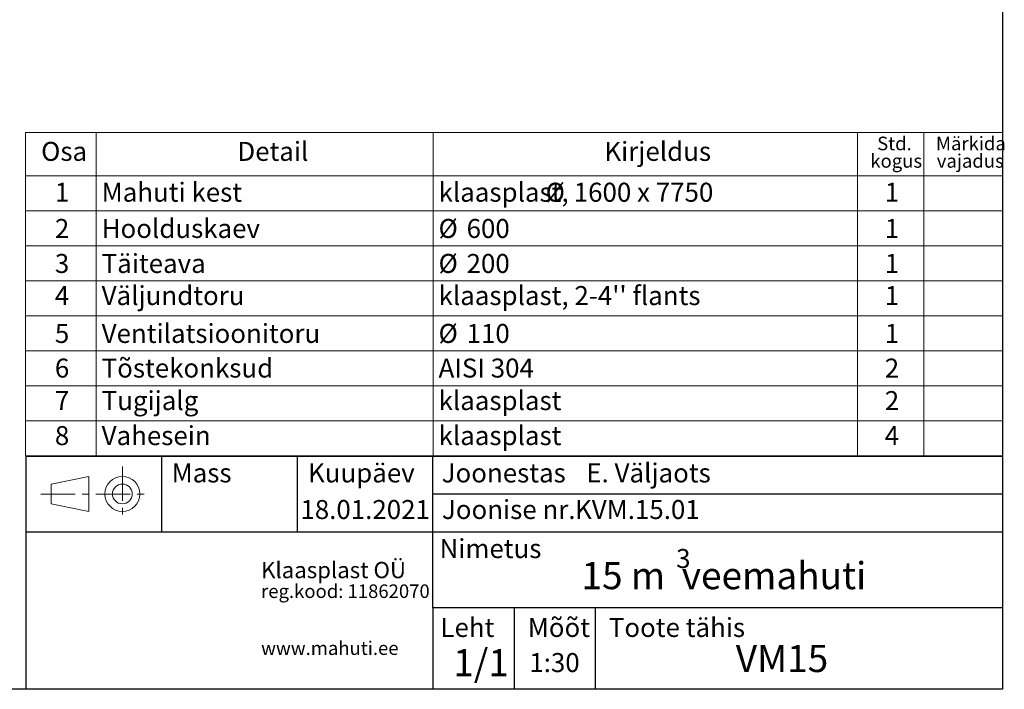
# Model space of a CAD drawing. Units: millimetres. Extents: x 8 to 411, y 5 to 290.
# Drawn here: x 230 to 411, y 5 to 129 of the extents above; entities that cross this region are included whole.
import ezdxf

# ---------------------------------------------------------------- set-up
doc = ezdxf.new("R2010")
doc.units = ezdxf.units.MM
doc.linetypes.add('CENTER', pattern=[10.16, 6.35, -1.27, 1.27, -1.27])
doc.styles.add('SLDTEXTSTYLE0', font='TXT', dxfattribs={"width": 0.605})

# ---------------------------------------------------------------- blocks, each defined once
blk = doc.blocks.new('SW_NOTE_0')
at = {"color": 0, "linetype": 'Continuous', "lineweight": 0, "attachment_point": 1, "style": 'SLDTEXTSTYLE0'}
for s, insert, char_height in [('Klaasplast OÜ', (0, 3.87), 3), ('reg.kood: 11862070', (0, -0.28), 2.5), ('www.mahuti.ee', (0, -10.78), 2.5)]:
    blk.add_mtext(s, dxfattribs=dict(at, insert=insert, char_height=char_height))
blk = doc.blocks.new('SW_TABLEANNOTATION_0')
at = {"color": 0, "linetype": 'Continuous', "lineweight": 0}
for p, q in [((0, 0), (0, -59.61)), ((180.04, 0), (0, 0)), ((13.06, 0), (13.06, -59.61)), ((75.13, 0), (75.13, -59.61)), ((153.35, 0), (153.35, -59.61)), ((165.54, 0), (165.54, -59.61)), ((180.04, -59.61), (180.04, 0)), ((0, -8), (180.04, -8)), ((0, -14.45), (180.04, -14.45)), ((0, -20.9), (180.04, -20.9)), ((0, -27.35), (180.04, -27.35)), ((0, -33.8), (180.04, -33.8)), ((0, -40.26), (180.04, -40.26)), ((0, -46.71), (180.04, -46.71)), ((0, -53.16), (180.04, -53.16)), ((0, -59.61), (180.04, -59.61))]:
    blk.add_line(p, q, dxfattribs=at)
at = {"color": 0, "linetype": 'Continuous', "lineweight": 0, "attachment_point": 1, "style": 'SLDTEXTSTYLE0'}
for s, insert, char_height in [('Osa', (2.91, -1.74), 3.5), ('Detail', (39.06, -1.74), 3.5), ('Kirjeldus', (106.68, -1.74), 3.5), ('Std.', (156.94, -0.78), 2.5), ('Märkida', (167.78, -0.78), 2.5), ('kogus', (155.69, -4), 2.5), ('vajadus', (167.93, -4), 2.5), ('Mahuti kest', (14.06, -9.27), 3.5), ('klaasplast,', (76.13, -9.27), 3.5), ('1', (5.44, -9.27), 3.5), ('%%c', (95.87, -9.27), 3.5), ('1600 x 7750', (101.04, -9.27), 3.5), ('1', (158.35, -9.27), 3.5), ('2', (5.44, -15.95), 3.5), ('Hoolduskaev', (14.06, -15.95), 3.5), ('%%c', (76.13, -15.95), 3.5), ('600', (81.3, -15.95), 3.5), ('1', (158.35, -15.95), 3.5), ('3', (5.44, -22.4), 3.5), ('Täiteava', (14.06, -22.4), 3.5), ('%%c', (76.13, -22.4), 3.5), ('200', (81.3, -22.4), 3.5), ('1', (158.35, -22.4), 3.5), ('4', (5.44, -28.32), 3.5), ('Väljundtoru', (14.06, -28.32), 3.5), ("klaasplast, 2-4'' flants", (76.13, -28.32), 3.5), ('1', (158.35, -28.32), 3.5), ('5', (5.44, -35.3), 3.5), ('Ventilatsioonitoru', (14.06, -35.3), 3.5), ('%%c', (76.13, -35.3), 3.5), ('110', (81.3, -35.3), 3.5), ('1', (158.35, -35.3), 3.5), ('6', (5.44, -41.68), 3.5), ('Tõstekonksud', (14.06, -41.68), 3.5), ('AISI 304', (76.13, -41.68), 3.5), ('2', (158.35, -41.68), 3.5), ('7', (5.44, -47.68), 3.5), ('Tugijalg', (14.06, -47.68), 3.5), ('klaasplast', (76.13, -47.68), 3.5), ('2', (158.35, -47.68), 3.5), ('8', (5.44, -54.13), 3.5), ('Vahesein', (14.06, -54.13), 3.5), ('klaasplast', (76.13, -54.13), 3.5), ('4', (158.35, -54.13), 3.5)]:
    blk.add_mtext(s, dxfattribs=dict(at, insert=insert, char_height=char_height))

msp = doc.modelspace()

# ---------------------------------------------------------------- linework, layer by layer
at = {"color": 7, "linetype": 'Continuous', "lineweight": 30}
for p, q in [((411.130078, 290.301252), (411.130078, 5.363467)), ((321.171966, 20.363467), (321.171966, 5.363467)), ((336.171966, 5.363467), (336.171966, 20.363467)), ((411.130078, 5.363467), (7.59968, 5.363467))]:
    msp.add_line(p, q, dxfattribs=at)
at = {"color": 179, "linetype": 'Continuous', "lineweight": 30}
for p, q in [((231.171966, 48.363467), (411.171966, 48.363467)), ((231.171966, 48.363467), (231.171966, 5.363467)), ((256.171966, 48.363467), (256.171966, 34.363467)), ((281.162441, 48.363467), (281.162441, 34.362817)), ((306.171966, 20.363467), (306.171966, 48.363467)), ((411.130078, 41.36311), (306.171966, 41.36311)), ((231.171966, 34.363467), (411.171966, 34.363467)), ((306.171966, 20.363467), (306.171966, 5.363467)), ((411.171966, 20.363467), (306.171966, 20.363467))]:
    msp.add_line(p, q, dxfattribs=at)
at = {"color": 179, "linetype": 'CENTER', "lineweight": 0}
for p, q in [((248.970331, 46.452446), (248.970331, 36.376419)), ((233.917876, 41.36311), (253.834233, 41.36311))]:
    msp.add_line(p, q, dxfattribs=at)
at = {"color": 7, "linetype": 'Continuous', "lineweight": 0}
for p, q in [((235.837653, 43.207476), (242.775671, 44.599438)), ((242.775671, 44.599438), (242.775671, 38.156992)), ((235.837653, 39.548954), (235.837653, 43.207476)), ((242.775671, 38.156992), (235.837653, 39.548954)), ((306.171966, 20.363467), (321.171966, 20.363467))]:
    msp.add_line(p, q, dxfattribs=at)
for radius in [3.221223, 1.829261]:
    msp.add_circle((248.970331, 41.378215), radius, dxfattribs=at)

# ---------------------------------------------------------------- block references
for name, p in [('SW_TABLEANNOTATION_0', (231.094241, 108.010283)), ('SW_NOTE_0', (274.52809, 24.978107))]:
    msp.add_blockref(name, p, dxfattribs=at)

# ---------------------------------------------------------------- texts
at = {"color": 7, "linetype": 'Continuous', "lineweight": 0, "style": 'SLDTEXTSTYLE0'}
for s, insert, char_height, attachment_point in [('E. Väljaots', (334.451233, 46.998427), 3.5, 1), ('Mass', (258.049014, 46.998427), 3.5, 1), ('Kuupäev', (283.174112, 46.998427), 3.5, 1), ('Joonestas', (307.80277, 46.998427), 3.5, 1), ('18.01.2021', (293.704921, 40.256593), 3.5, 2), ('Joonise nr.', (307.85343, 40.256592), 3.5, 1), ('KVM.15.01', (343.857482, 40.256592), 3.5, 2), ('Nimetus', (307.411466, 33.055773), 3.5, 1), ('3', (351.003317, 31.224582), 3.5, 1), ('15 m  veemahuti', (359.794996, 28.822797), 5, 2), ('Leht', (307.569366, 18.513044), 3.5, 1), ('Mõõt', (323.665385, 18.513044), 3.5, 1), ('Toote tähis', (338.604087, 18.513044), 3.5, 1), ('1/1', (309.942879, 12.770104), 5, 1), ('VM15', (370.506162, 13.54453), 5, 2), ('1:30', (328.58726, 12.044261), 3.5, 2)]:
    msp.add_mtext(s, dxfattribs=dict(at, insert=insert, char_height=char_height, attachment_point=attachment_point))

doc.saveas('drawing.dxf')
